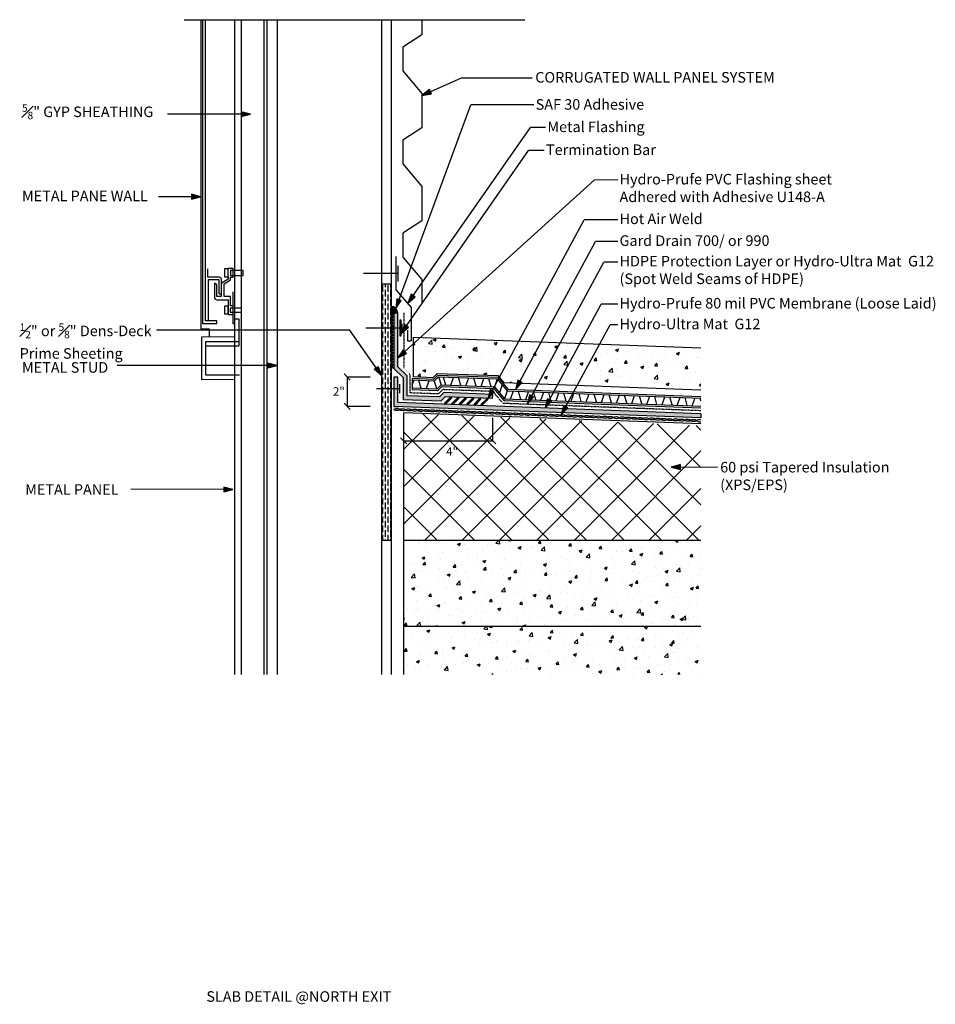
# Model space of a CAD drawing. Units: inches. Extents: x -177 to 256, y -175 to 291.
import ezdxf

# ---------------------------------------------------------------- set-up
doc = ezdxf.new("R2010")
doc.units = ezdxf.units.IN
doc.header["$MEASUREMENT"] = 0
doc.linetypes.add('HIDDEN2', pattern=[0.1875, 0.125, -0.0625])
doc.layers.add('BKG', color=7, linetype='Continuous', lineweight=30)
doc.styles.add('ARIAL', font='arial.ttf')
pattern_1 = [(50, (-1883.846, -467.135), (14.345204, -1.25504), [1.5, -16.5]), (355, (-1883.846, -467.135), (-2.77503, 15.04384), [1.2, -13.2]), (100.45144, (-1882.65, -467.24), (11.57018, 13.7888), [1.2748, -14.02284]), (46.1842, (-1883.846, -463.135), (21.34483, -3.31039), [2.25, -24.75]), (96.6356, (-1882.067, -463.41), (18.69324, 19.48237), [1.9122, -21.03428]), (351.1842, (-1883.846, -463.135), (18.69324, 19.48237), [1.8, -19.8]), (21, (-1881.846, -464.135), (11.93814, -8.05238), [1.5, -16.5]), (326, (-1881.846, -464.135), (4.86631, 14.503), [1.2, -13.2]), (71.45144, (-1880.851, -464.806), (16.80445, 6.45062), [1.2748, -14.02284]), (37.5, (-1883.846, -467.135), (0.243197, 6.657877), [0, -13.04, 0, -13.4, 0, -13.25]), (7.5, (-1883.846, -467.135), (5.26139, 7.888234), [0, -7.64, 0, -12.74, 0, -5.05]), (327.5, (-1888.306, -467.135), (10.676449, -0.451097), [0, -5, 0, -15.6, 0, -20.7]), (317.5, (-1890.306, -467.135), (11.663723, 2.0021), [0, -6.5, 0, -10.36, 0, -14.7])]

msp = doc.modelspace()

# ---------------------------------------------------------------- hatches: boundary and pattern name
h = msp.add_hatch(color=7)
h.dxf.hatch_style = 1
h.paths.add_polyline_path([(13.49, 254.68), (17.96, 255.43), (17.04, 257.5)])
h = msp.add_hatch(color=7)
h.dxf.hatch_style = 1
h.paths.add_polyline_path([(-67.68, 245.84), (-72.07, 246.98), (-72.07, 244.71)])
h = msp.add_hatch(color=7)
h.dxf.hatch_style = 1
h.paths.add_polyline_path([(-91.18, 206.83), (-95.57, 207.97), (-95.57, 205.7)])
h = msp.add_hatch(color=7)
h.dxf.hatch_style = 1
h.paths.add_polyline_path([(1.13, 154.01), (3.72, 157.73), (1.59, 158.51)])
h = msp.add_hatch(color=7)
h.dxf.hatch_style = 1
h.paths.add_polyline_path([(6.85, 156.47), (10.28, 159.42), (8.42, 160.72)])
h = msp.add_hatch(color=7)
h.dxf.hatch_style = 1
h.paths.add_polyline_path([(3, 141.01), (3.69, 141.01), (3.69, 148.48), (3, 148.48)])
h = msp.add_hatch(color=7)
h.dxf.hatch_style = 1
h.paths.add_polyline_path([(3.68, 142.17), (7.12, 145.12), (5.26, 146.42)])
h = msp.add_hatch()
h.set_pattern_fill('AR-CONC', color=252, scale=2)
h.set_pattern_definition(pattern_1)
h.paths.add_polyline_path([(145.39, 135.34), (9.43, 140.39), (9.43, 121.56), (18.67, 121.22), (20.72, 123.27), (49.31, 122.21), (52.2, 118.8), (145.39, 115.34)])
h = msp.add_hatch(color=7)
h.dxf.hatch_style = 1
h.paths.add_polyline_path([(2.09, 130.6), (6.1, 132.7), (4.58, 134.38)])
h = msp.add_hatch(color=7)
h.dxf.hatch_style = 1
h.paths.add_polyline_path([(-54.99, 127.02), (-59.37, 128.16), (-59.37, 125.89)])
h = msp.add_hatch(color=7)
h.dxf.hatch_style = 1
h.paths.add_polyline_path([(-5.71, 122.28), (-9.14, 125.24), (-7.29, 126.53)])
h = msp.add_hatch(color=7)
h.dxf.hatch_style = 1
h.paths.add_polyline_path([(-5.71, 122.28), (-9.14, 125.24), (-7.29, 126.53)])
h = msp.add_hatch(color=7)
h.dxf.hatch_style = 1
h.paths.add_polyline_path([(-5.71, 122.28), (-9.14, 125.24), (-7.29, 126.53)])
h = msp.add_hatch(color=7)
h.dxf.hatch_style = 1
h.paths.add_polyline_path([(57.78, 115.62), (60.86, 118.95), (58.87, 120.02)])
h = msp.add_hatch(color=7)
h.dxf.hatch_style = 1
h.paths.add_polyline_path([(24.67, 108.65), (24.2, 109.12), (27.18, 112.1), (27.65, 111.63)])
h = msp.add_hatch(color=7)
h.dxf.hatch_style = 1
h.paths.add_polyline_path([(28.11, 108.53), (27.64, 109), (30.61, 111.97), (31.08, 111.5)])
h = msp.add_hatch(color=7)
h.dxf.hatch_style = 1
h.paths.add_polyline_path([(31.55, 108.4), (31.07, 108.87), (34.05, 111.84), (34.52, 111.37)])
h = msp.add_hatch(color=7)
h.dxf.hatch_style = 1
h.paths.add_polyline_path([(44.59, 111.23), (47.67, 114.55), (45.68, 115.63)])
h = msp.add_hatch(color=7)
h.dxf.hatch_style = 1
h.paths.add_polyline_path([(63.2, 108.64), (66.28, 111.96), (64.28, 113.04)])
h = msp.add_hatch(color=7)
h.dxf.hatch_style = 1
h.paths.add_polyline_path([(34.98, 108.27), (34.51, 108.74), (37.49, 111.72), (37.96, 111.25)])
h = msp.add_hatch(color=7)
h.dxf.hatch_style = 1
h.paths.add_polyline_path([(38.42, 108.14), (37.95, 108.61), (40.92, 111.59), (41.39, 111.12)])
h = msp.add_hatch(color=7)
h.dxf.hatch_style = 1
h.paths.add_polyline_path([(41.85, 108.01), (41.38, 108.49), (44.36, 111.46), (44.83, 110.99)])
h = msp.add_hatch(color=7)
h.dxf.hatch_style = 1
h.paths.add_polyline_path([(71.81, 106.9), (74.88, 110.23), (72.89, 111.3)])
h = msp.add_hatch(color=7)
h.dxf.hatch_style = 1
h.paths.add_polyline_path([(79.38, 103.67), (82.45, 107), (80.46, 108.07)])
h = msp.add_hatch()
h.set_pattern_fill('ANSI37', color=252, scale=100)
h.set_pattern_definition([(45, (-609.833, -226.725), (-8.83883, 8.83883), []), (135, (-609.833, -226.725), (-8.83883, -8.83883), [])])
h.paths.add_polyline_path([(4.86, 104.54), (145.42, 98.55), (145.37, 44.38), (4.86, 44.38)])
h = msp.add_hatch(color=7)
h.dxf.hatch_style = 1
h.paths.add_polyline_path([(131.36, 78.96), (135.75, 77.82), (135.75, 80.09)])
h = msp.add_hatch(color=7)
h.dxf.hatch_style = 1
h.paths.add_polyline_path([(131.36, 78.96), (135.75, 77.82), (135.75, 80.09)])
h = msp.add_hatch(color=7)
h.dxf.hatch_style = 1
h.paths.add_polyline_path([(131.36, 78.96), (135.75, 77.82), (135.75, 80.09)])
h = msp.add_hatch(color=7)
h.dxf.hatch_style = 1
h.paths.add_polyline_path([(-75.91, 68.35), (-80.29, 69.48), (-80.29, 67.21)])
h = msp.add_hatch()
h.set_pattern_fill('AR-CONC', color=252, scale=2)
h.set_pattern_definition(pattern_1)
h.paths.add_polyline_path([(145.39, 44.38), (4.86, 44.38), (4.86, 3.66), (145.39, 3.66)])
h = msp.add_hatch()
h.set_pattern_fill('AR-CONC', color=252, scale=2)
h.set_pattern_definition([(50, (-1884.259, -553.219), (14.345204, -1.25504), [1.5, -16.5]), (355, (-1884.259, -553.22), (-2.77503, 15.04384), [1.2, -13.2]), (100.45144, (-1883.064, -553.324), (11.57018, 13.7888), [1.2748, -14.02284]), (46.1842, (-1884.259, -549.22), (21.34483, -3.31039), [2.25, -24.75]), (96.6356, (-1882.48, -549.495), (18.69324, 19.48237), [1.9122, -21.03428]), (351.1842, (-1884.26, -549.22), (18.69324, 19.48237), [1.8, -19.8]), (21, (-1882.259, -550.219), (11.93814, -8.05238), [1.5, -16.5]), (326, (-1882.259, -550.22), (4.86631, 14.503), [1.2, -13.2]), (71.45144, (-1881.264, -550.89), (16.80445, 6.45062), [1.2748, -14.02284]), (37.5, (-1884.259, -553.2193), (0.243197, 6.657877), [0, -13.04, 0, -13.4, 0, -13.25]), (7.5, (-1884.259, -553.219), (5.26139, 7.888234), [0, -7.64, 0, -12.74, 0, -5.05]), (327.5, (-1888.719, -553.2193), (10.676449, -0.451097), [0, -5, 0, -15.6, 0, -20.7]), (317.5, (-1890.719, -553.219), (11.663723, 2.0021), [0, -6.5, 0, -10.36, 0, -14.7])])
h.paths.add_polyline_path([(145.39, 3.66), (4.86, 3.66), (4.86, -19.14), (145.39, -19.14)])
at = {"layer": 'BKG'}
h = msp.add_hatch(dxfattribs=at)
h.set_pattern_fill('ANSI36', color=252, scale=10, angle=45)
h.paths.add_polyline_path([(-5.71, 44.38), (-1.16, 44.38), (-1.16, 165.54), (-5.71, 165.54)])
h = msp.add_hatch(dxfattribs=at)
h.set_pattern_fill('ANSI37', color=3, scale=4)
h.paths.add_polyline_path([(-1.16, 154.96), (-1.16, 151.72), (2.08, 151.72, 0.414214)])
h = msp.add_hatch(dxfattribs=at)
h.set_pattern_fill('ANSI37', color=3, scale=8)
h.set_pattern_definition([(45, (18.2643, -1e-14), (-0.707107, 0.707107), []), (135, (18.2643, -1e-14), (-0.707107, -0.707107), [])])
h.paths.add_polyline_path([(0.24, 151.72), (-1.16, 151.72), (-1.16, 125.64), (0.24, 125.64)])
h = msp.add_hatch(color=1, dxfattribs=at)
h.dxf.hatch_style = 1
h.paths.add_polyline_path([(2.08, 151.72), (0.24, 151.72), (0.24, 144.59), (2.09, 144.59)])
h.paths.add_polyline_path([(2.09, 144.59), (0.24, 144.59), (0.24, 125.64), (4.61, 121.27), (4.61, 110.81), (22.45, 110.15), (24.49, 112.2), (46.87, 111.37), (46.94, 113.29), (23.83, 114.15), (21.78, 112.1), (6.46, 112.67), (6.45, 122.04), (2.09, 126.4), (2.09, 131.06), (2.09, 131.06), (2.09, 131.06)])
h = msp.add_hatch(color=1, dxfattribs=at)
h.dxf.hatch_style = 1
h.paths.add_polyline_path([(2.09, 121.54), (0.24, 121.54), (0.24, 116.01), (2.09, 116.01)])
h.paths.add_polyline_path([(2.09, 116.01), (0.24, 116.01), (0.24, 107.64), (2.57, 107.55), (79.63, 104.69), (80.1, 106.59), (2.09, 109.49)])
h.paths.add_polyline_path([(82.01, 106.52), (80.29, 104.66), (145.39, 102.25), (145.39, 104.17)])

# ---------------------------------------------------------------- linework, layer by layer
at = {"color": 7}
for p, q in [((-98.91, 290.58), (62.15, 290.58)), ((-91.15, 290.58), (-91.15, 144.32)), ((-91.15, 290.58), (-91.15, 146.79)), ((-91.15, 290.58), (-91.15, 146.86)), ((-90.24, 290.58), (-90.24, 146.82)), ((-88.9, 148.15), (-88.9, 290.58)), ((-75.14, 290.58), (-75.14, -19.14)), ((-71.95, 290.58), (-71.95, -19.14)), ((-61.23, 290.58), (-61.22, -19.14)), ((-59.95, 290.58), (-59.95, -19.14)), ((-54.99, 290.58), (-54.99, -19.14)), ((-5.71, 290.58), (-5.71, -19.14)), ((-1.16, 290.58), (-1.16, -19.14)), ((13.49, 290.58), (13.49, 283.38)), ((13.49, 283.38), (4.37, 277.62)), ((4.37, 277.62), (4.37, 266.42)), ((4.37, 266.42), (13.49, 255.7)), ((13.49, 254.68), (32.25, 263.03)), ((32.25, 263.03), (65.62, 263.03)), ((13.49, 255.7), (13.49, 239.38)), ((13.49, 252.58), (13.49, 239.38)), ((1.13, 154.01), (36.66, 250.23)), ((66.34, 250.23), (36.66, 250.23)), ((-67.68, 245.84), (-106.92, 245.84)), ((13.49, 239.38), (4.37, 233.62)), ((6.85, 156.47), (64.76, 239.64)), ((71.88, 239.64), (64.76, 239.64)), ((4.37, 233.62), (4.37, 222.42)), ((3.68, 142.17), (63.89, 228.63)), ((71.29, 228.63), (63.89, 228.63)), ((4.37, 222.42), (13.49, 211.7)), ((2.09, 130.6), (94.9, 214.69)), ((106.05, 214.7), (95.09, 214.78)), ((13.49, 211.7), (13.49, 195.38)), ((-91.18, 206.83), (-111.04, 206.83)), ((44.59, 111.23), (90.24, 195.95)), ((106.05, 195.95), (90.24, 195.95)), ((13.49, 195.38), (4.37, 189.62)), ((4.37, 189.62), (4.46, 178.18)), ((57.78, 115.62), (95.49, 185.63)), ((106.05, 185.63), (95.49, 185.63)), ((1.32, 162.67), (1.32, 178.56)), ((4.46, 178.18), (13.49, 167.7)), ((-87.87, 172.65), (-87.87, 168.87)), ((-75.78, 172.93), (-78.28, 172.93)), ((-75.78, 168.96), (-75.78, 172.93)), ((2.19, 166.75), (2.19, 174.21)), ((63.2, 108.64), (99.44, 175.92)), ((106.05, 175.92), (99.44, 175.92)), ((-87.87, 168.87), (-82.57, 168.87)), ((-82.57, 168.87), (-81.69, 168.39)), ((-81.69, 168.39), (-81.4, 167.69)), ((-78.23, 167.91), (-81.4, 165.75)), ((-81.4, 167.69), (-81.4, 159.65)), ((-78.23, 168.87), (-78.23, 167.91)), ((-77.09, 167.52), (-77.09, 168.84)), ((-77.09, 168.84), (-75.81, 168.84)), ((2.19, 170.48), (-14.15, 170.48)), ((13.49, 167.7), (13.49, 156.98)), ((-87.46, 148.15), (-87.46, 167.63)), ((-87.46, 167.63), (-82.57, 167.63)), ((-83.46, 165.09), (-84.63, 165.91)), ((-84.63, 165.91), (-84.63, 159.16)), ((-83.46, 159.65), (-83.46, 165.09)), ((-82.57, 167.63), (-82.57, 161.28)), ((-80.06, 165.58), (-77.09, 167.52)), ((-80.06, 159.58), (-80.06, 165.58)), ((-84.63, 159.16), (-84.31, 158.32)), ((-81.4, 159.65), (-83.46, 159.65)), ((-82.57, 161.28), (-81.72, 160.75)), ((-77.11, 159.58), (-80.06, 159.58)), ((-77.11, 155.24), (-77.11, 159.58)), ((-75.8, 146.67), (-75.8, 161.88)), ((1.32, 162.67), (8.42, 154.44)), ((-84.31, 158.32), (-83.58, 158.01)), ((-83.58, 158.01), (-78.19, 158.01)), ((-78.19, 158.01), (-78.19, 151.18)), ((-75.77, 155.24), (-77.11, 155.24)), ((8.42, 154.44), (8.42, 138.6)), ((71.81, 106.9), (98.26, 156.01)), ((106.05, 156.01), (98.26, 156.01)), ((-78.19, 151.18), (-75.83, 151.18)), ((-90.24, 146.82), (-83.47, 146.82)), ((-83.47, 148.15), (-88.9, 148.15)), ((-83.47, 146.82), (-83.47, 148.15)), ((-75.15, 146.67), (-75.8, 146.67)), ((-72.91, 148.95), (-75.14, 148.95)), ((-72.91, 136.31), (-72.91, 148.95)), ((4.07, 144.59), (-13.02, 144.59)), ((4.07, 142.5), (4.07, 146.67)), ((79.38, 103.67), (102.54, 146.2)), ((106.05, 146.2), (102.54, 146.2)), ((-111.99, 143.94), (-20.79, 143.94)), ((-91.15, 144.32), (-87.14, 144.32)), ((-75.14, 140.48), (-90.82, 140.32)), ((-90.82, 140.32), (-90.82, 120.32)), ((-87.14, 144.32), (-87.14, 140.48)), ((-5.71, 122.28), (-20.79, 143.94)), ((6.65, 143.78), (6.65, 138.6)), ((9.43, 121.56), (9.43, 140.39)), ((9.43, 140.39), (145.39, 135.34)), ((-88.75, 122.4), (-88.75, 138.4)), ((-88.75, 138.4), (-72.91, 138.4)), ((-88.75, 136.31), (-73.07, 136.31)), ((6.65, 138.6), (8.42, 138.6)), ((-54.99, 127.02), (-130.72, 127.02)), ((-72.74, 122.4), (-88.75, 122.4)), ((18.67, 121.22), (9.43, 121.56)), ((20.72, 123.27), (18.67, 121.22)), ((21, 122.45), (18.95, 120.41)), ((21.27, 121.64), (19.23, 119.59)), ((20.72, 123.27), (49.31, 122.21)), ((21, 122.45), (49.28, 121.4)), ((21.27, 121.64), (49.01, 120.61)), ((21.27, 121.64), (22.57, 117.83)), ((24.72, 117.75), (23.66, 121.55)), ((27.1, 117.66), (28.44, 121.37)), ((31.88, 117.49), (30.82, 121.28)), ((34.26, 117.4), (35.6, 121.1)), ((49.28, 121.4), (54.06, 115.76)), ((49.31, 122.21), (52.2, 118.8)), ((-90.82, 120.32), (-74.82, 120.48)), ((2.95, 113.93), (2.95, 118.09)), ((18.95, 120.41), (8.84, 120.78)), ((8.84, 120.78), (8.84, 115.41)), ((19.23, 119.59), (8.84, 119.98)), ((8.84, 117.63), (9.68, 119.94)), ((13.12, 116.06), (12.06, 119.86)), ((15.51, 115.97), (16.84, 119.68)), ((19.23, 119.59), (20.52, 115.78)), ((22.57, 117.83), (20.52, 115.78)), ((22.85, 117.02), (20.8, 114.97)), ((22.57, 117.83), (47.74, 116.9)), ((22.85, 117.02), (47.47, 116.1)), ((39.04, 117.22), (37.98, 121.02)), ((41.43, 117.13), (42.76, 120.84)), ((46.2, 116.95), (45.15, 120.75)), ((49.01, 120.61), (47.74, 116.9)), ((47.74, 116.9), (52.52, 111.26)), ((49.01, 120.61), (53.78, 114.97)), ((51.4, 117.79), (50.13, 114.08)), ((145.39, 115.34), (52.2, 118.8)), ((2.95, 116.01), (-8.09, 116.01)), ((20.52, 115.78), (8.84, 116.22)), ((20.8, 114.97), (8.84, 115.41)), ((47.47, 116.1), (52.25, 110.46)), ((53.78, 114.97), (52.52, 111.26)), ((53.78, 114.97), (98.49, 113.31)), ((54.06, 115.76), (98.49, 114.11)), ((55.38, 111.15), (56.72, 114.86)), ((60.16, 110.97), (59.1, 114.77)), ((62.55, 110.88), (63.88, 114.59)), ((67.32, 110.71), (66.27, 114.5)), ((69.71, 110.62), (71.04, 114.33)), ((74.48, 110.44), (73.43, 114.24)), ((76.87, 110.35), (78.2, 114.06)), ((81.64, 110.18), (80.59, 113.97)), ((84.03, 110.09), (85.36, 113.79)), ((88.8, 109.91), (87.75, 113.71)), ((91.19, 109.82), (92.53, 113.53)), ((95.97, 109.64), (94.91, 113.44)), ((98.35, 109.56), (99.69, 113.26)), ((98.49, 114.11), (145.39, 112.37)), ((98.49, 113.31), (145.39, 111.56)), ((103.13, 109.38), (102.07, 113.17)), ((105.52, 109.29), (106.85, 113)), ((110.29, 109.11), (109.24, 112.91)), ((112.68, 109.02), (114.01, 112.73)), ((117.45, 108.85), (116.4, 112.64)), ((119.84, 108.76), (121.17, 112.46)), ((124.61, 108.58), (123.56, 112.38)), ((127, 108.49), (128.33, 112.2)), ((131.78, 108.31), (130.72, 112.11)), ((134.16, 108.23), (135.5, 111.93)), ((138.94, 108.05), (137.88, 111.84)), ((52.25, 110.46), (98.32, 108.75)), ((52.52, 111.26), (98.35, 109.56)), ((98.32, 108.75), (145.39, 107)), ((98.35, 109.56), (145.39, 107.81)), ((141.32, 107.96), (142.66, 111.67)), ((145.39, 110.32), (145.04, 111.58)), ((145.39, 99.32), (4.86, 104.54)), ((4.86, -19.14), (4.86, 104.54)), ((131.36, 78.96), (153.29, 79.02)), ((-75.91, 68.35), (-124.19, 68.42)), ((4.86, 44.38), (145.39, 44.38)), ((4.86, 3.66), (145.39, 3.66))]:
    msp.add_line(p, q, dxfattribs=at)
at = {"color": 1}
for p, q in [((0.24, 151.72), (0.24, 125.64)), ((2.08, 151.72), (0.24, 151.72)), ((2.09, 126.4), (2.08, 151.72)), ((2.09, 126.4), (6.45, 122.04)), ((0.24, 125.64), (4.61, 121.27)), ((0.24, 121.54), (0.24, 107.64)), ((2.07, 121.54), (0.24, 121.54)), ((2.09, 109.49), (2.09, 121.54)), ((4.61, 121.27), (4.61, 110.81)), ((6.46, 112.67), (6.45, 122.04)), ((21.78, 112.1), (6.46, 112.67)), ((23.83, 114.15), (21.78, 112.1)), ((24.49, 112.2), (22.45, 110.15)), ((46.94, 113.29), (23.83, 114.15)), ((46.87, 111.37), (24.49, 112.2)), ((46.87, 111.37), (46.94, 113.29)), ((145.39, 102.25), (0.24, 107.64)), ((0.24, 107.64), (2.57, 107.55)), ((145.39, 104.17), (2.09, 109.49)), ((22.45, 110.15), (4.61, 110.81)), ((145.39, 104.17), (145.39, 102.25))]:
    msp.add_line(p, q, dxfattribs=at)
at = {"color": 5, "linetype": 'HIDDEN2'}
for p, q in [((4.87, 151.84), (4.87, 125.77)), ((4.87, 125.77), (7.82, 122.82)), ((7.83, 114.03), (7.82, 122.82)), ((21.29, 113.53), (7.83, 114.03)), ((23.34, 115.58), (21.29, 113.53)), ((46.99, 114.7), (23.34, 115.58)), ((46.99, 114.7), (51.77, 109.06)), ((145.39, 105.59), (51.77, 109.06))]:
    msp.add_line(p, q, dxfattribs=at)
at = {"color": 7}
for points in [[(13.49, 254.68), (17.96, 255.43), (17.04, 257.5)], [(-67.68, 245.84), (-72.07, 246.98), (-72.07, 244.71)], [(-91.18, 206.83), (-95.57, 207.97), (-95.57, 205.7)], [(-79.83, 168.87), (-78.23, 168.87), (-78.23, 172.74), (-79.83, 172.74)], [(-76.99, 169.61), (-71.07, 169.61), (-71.07, 171.9), (-76.99, 171.9)], [(1.13, 154.01), (3.72, 157.73), (1.59, 158.51)], [(6.85, 156.47), (10.28, 159.42), (8.42, 160.72)], [(-79.84, 151.36), (-78.19, 151.36), (-78.19, 155.1), (-79.84, 155.1)], [(-77.18, 152.27), (-71.93, 152.27), (-71.93, 154.06), (-77.18, 154.06)], [(3, 141.01), (3.69, 141.01), (3.69, 148.48), (3, 148.48)], [(3.68, 142.17), (7.12, 145.12), (5.26, 146.42)], [(2.09, 130.6), (6.1, 132.7), (4.58, 134.38)], [(-54.99, 127.02), (-59.37, 128.16), (-59.37, 125.89)], [(-5.71, 122.28), (-9.14, 125.24), (-7.29, 126.53)], [(-5.71, 122.28), (-9.14, 125.24), (-7.29, 126.53)], [(-5.71, 122.28), (-9.14, 125.24), (-7.29, 126.53)], [(57.78, 115.62), (60.86, 118.95), (58.87, 120.02)], [(24.67, 108.65), (24.2, 109.12), (27.18, 112.1), (27.65, 111.63)], [(28.11, 108.53), (27.64, 109), (30.61, 111.97), (31.08, 111.5)], [(31.55, 108.4), (31.07, 108.87), (34.05, 111.84), (34.52, 111.37)], [(44.59, 111.23), (47.67, 114.55), (45.68, 115.63)], [(63.2, 108.64), (66.28, 111.96), (64.28, 113.04)], [(34.98, 108.27), (34.51, 108.74), (37.49, 111.72), (37.96, 111.25)], [(38.42, 108.14), (37.95, 108.61), (40.92, 111.59), (41.39, 111.12)], [(41.85, 108.01), (41.38, 108.49), (44.36, 111.46), (44.83, 110.99)], [(71.81, 106.9), (74.88, 110.23), (72.89, 111.3)], [(79.38, 103.67), (82.45, 107), (80.46, 108.07)], [(131.36, 78.96), (135.75, 77.82), (135.75, 80.09)], [(131.36, 78.96), (135.75, 77.82), (135.75, 80.09)], [(131.36, 78.96), (135.75, 77.82), (135.75, 80.09)], [(-75.91, 68.35), (-80.29, 69.48), (-80.29, 67.21)]]:
    msp.add_lwpolyline(points, close=True, dxfattribs=at)
at = {"color": 5}
for centre in [(1.64, 106.17), (4.44, 106.06), (7.25, 105.96), (10.06, 105.86), (12.86, 105.75), (15.67, 105.65), (18.47, 105.54), (21.28, 105.44), (24.08, 105.34), (26.89, 105.23), (29.69, 105.12), (32.5, 105.02), (35.3, 104.92), (38.11, 104.81), (40.92, 104.71), (43.72, 104.61), (46.53, 104.51), (49.33, 104.4), (52.14, 104.29), (54.94, 104.19), (57.75, 104.09), (60.55, 103.98), (63.36, 103.88), (66.17, 103.78), (68.97, 103.67), (71.78, 103.56), (74.58, 103.46), (77.39, 103.36), (80.19, 103.25), (83, 103.15), (85.8, 103.04), (88.61, 102.94), (91.41, 102.84), (94.22, 102.74), (97.03, 102.63), (99.83, 102.53), (102.64, 102.42), (105.44, 102.32), (108.25, 102.22), (111.05, 102.11), (113.86, 102.01), (116.66, 101.9), (119.47, 101.79), (122.27, 101.7), (125.08, 101.59), (127.89, 101.49), (130.69, 101.38), (133.5, 101.28), (136.3, 101.18), (139.11, 101.07), (141.91, 100.97)]:
    msp.add_ellipse(centre, major_axis=(-1.4, 0.05), ratio=0.342291, dxfattribs=at)
for centre, start_param, end_param in [((144.72, 100.86), 4.222985, 8.370212), ((144.72, 100.86), 3.141593, 3.147578), ((147.52, 100.76), 0, 0.005985)]:
    msp.add_ellipse(centre, major_axis=(-1.4, 0.05), ratio=0.342291, start_param=start_param, end_param=end_param, dxfattribs=at)
at = {"layer": 'BKG', "color": 3}
for p, q in [((-1.16, 151.72), (-1.16, 154.96)), ((2.08, 151.72), (-1.16, 151.72))]:
    msp.add_line(p, q, dxfattribs=at)
at = {"layer": 'BKG'}
for p, q in [((-23.37, 123.01), (-20.43, 120.07)), ((-10.95, 121.54), (-21.9, 121.54)), ((-21.9, 121.54), (-21.9, 107.64)), ((-23.37, 109.11), (-20.43, 106.17)), ((-10.95, 107.64), (-21.9, 107.64)), ((46.87, 102.28), (46.87, 91.33)), ((3.38, 92.8), (6.33, 89.86)), ((4.86, 91.33), (46.87, 91.33)), ((45.4, 92.8), (48.34, 89.86))]:
    msp.add_line(p, q, dxfattribs=at)
msp.add_lwpolyline([(-5.71, 44.38), (-1.16, 44.38), (-1.16, 165.54), (-5.71, 165.54)], close=True, dxfattribs=at)
at = {"layer": 'BKG', "color": 3}
msp.add_arc((-1.16, 151.72), 3.24, 0, 90, dxfattribs=at)

# ---------------------------------------------------------------- texts
at = {"color": 7, "attachment_point": 1, "style": 'ARIAL'}
for s, width, insert, char_height in [('\\A1;CORRUGATED WALL PANEL SYSTEM', 149.5287, (67.05, 265.82), 5), ('\\A1;SAF 30 Adhesive', 70.5332, (67.25, 253), 5), ('\\A1;{\\H0.7x;\\S5#8;}" GYP SHEATHING', 70.5332, (-175.66, 250.51), 5), ('\\A1;Metal Flashing', 70.5332, (72.79, 242.41), 5), ('\\A1;Termination Bar', 70.5332, (72.15, 231.57), 5), ('\\A1;METAL PANE WALL ', 70.5332, (-175.66, 209.69), 5), ('\\A1;{\\H0.7x;\\C7;\\S1#2;\\H1.4286x;" or \\H0.7x;\\S5#8;\\H1.4286x;" Dens-Deck Prime Sheeting}', 75.6898, (-176.74, 146.87), 5), ('\\A1;METAL STUD ', 77.3501, (-175.66, 128.58), 5), ('\\A1;2"', 70.5332, (-28.61, 116.72), 4), ('\\A1;4"', 70.5332, (24.93, 88.35), 4), ('\\A1; METAL PANEL ', 78.2698, (-175.66, 70.84), 5)]:
    msp.add_mtext_dynamic_manual_height_columns(s, width=width, gutter_width=1, heights=[0], dxfattribs=dict(at, insert=insert, char_height=char_height))
at = {"color": 252, "char_height": 5, "attachment_point": 1, "style": 'ARIAL'}
for s, width, insert in [('\\A1;{\\C7;Hydro-Prufe PVC Flashing sheet\\PAdhered with Adhesive U148-A}', 115.1172, (106.9, 217.63)), ('\\A1;{\\C7;Hot Air Weld}', 70.5332, (106.9, 198.89)), ('\\A1;{\\C7;Gard Drain 700/ or 990}', 84.7903, (106.9, 188.57)), ('\\A1;{\\C7;HDPE Protection Layer or Hydro-Ultra Mat  G12 (Spot Weld Seams of HDPE)}', 161.2647, (106.9, 178.86)), ('\\A1;{\\C7;Hydro-Prufe 80 mil PVC Membrane (Loose Laid)}', 172.1404, (106.9, 158.95)), ('\\A1;{\\C7;Hydro-Ultra Mat  G12}', 82.7162, (106.9, 149.14)), ('\\A1;{\\C7;60 psi Tapered Insulation (XPS/EPS)}', 82.7162, (154.49, 81.39)), ('\\A1;{\\C7;SLAB DETAIL @NORTH EXIT}', 243.2636, (-88.48, -169.02))]:
    msp.add_mtext_dynamic_manual_height_columns(s, width=width, gutter_width=1, heights=[0], dxfattribs=dict(at, insert=insert))

doc.saveas('drawing.dxf')
